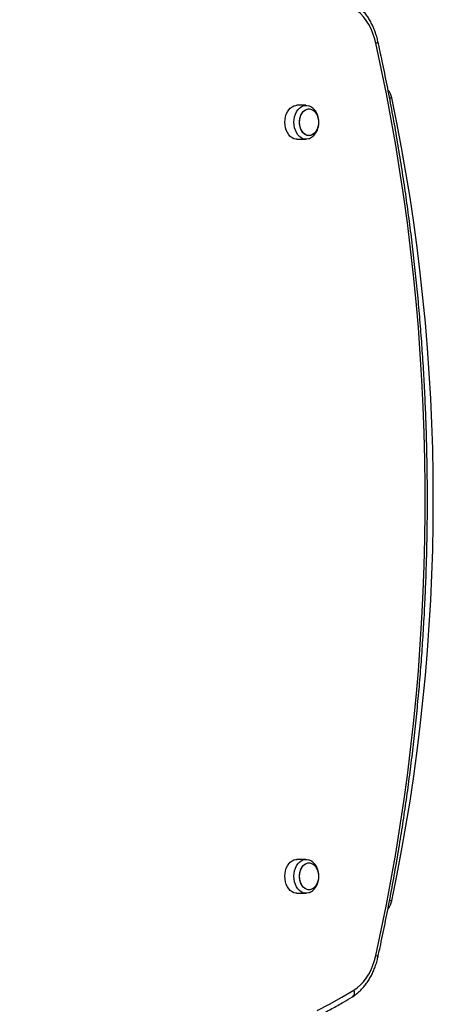
# Model space of a CAD drawing. Units: millimetres. Extents: x 120 to 6825, y 760 to 9270.
# Drawn here: x 5091 to 5415, y 4754 to 5524 of the extents above; entities that cross this region are included whole.
import ezdxf

# ---------------------------------------------------------------- set-up
doc = ezdxf.new("R2010")
doc.units = ezdxf.units.MM

msp = doc.modelspace()

# ---------------------------------------------------------------- linework, layer by layer
at = {"linetype": 'Continuous', "lineweight": 25, "ltscale": 40}
for p, q in [((5315.59, 5457.14), (5308.52, 5457.14)), ((5308.52, 5430.64), (5315.59, 5430.64)), ((5315.59, 4867.14), (5308.52, 4867.14)), ((5308.52, 4840.64), (5315.59, 4840.64))]:
    msp.add_line(p, q, dxfattribs=at)
at = {"linetype": 'Continuous', "lineweight": 25, "ltscale": 40, "flags": 128}
for points in [[(5370.42, 5505.75), (5369.4, 5509.68), (5368.12, 5513.46), (5366.6, 5517.05), (5364.84, 5520.41), (5362.86, 5523.53), (5360.68, 5526.36), (5358.32, 5528.89), (5355.8, 5531.09), (5353.15, 5532.94)], [(5370.42, 5505.75), (5371.13, 5506.1), (5371.65, 5506.44), (5371.95, 5506.75), (5372.04, 5507.02), (5372.03, 5507.05)], [(5370.42, 4792.03), (5374.67, 4811.84), (5378.69, 4831.76), (5382.45, 4851.77), (5385.97, 4871.87), (5389.25, 4892.05), (5392.27, 4912.31), (5395.05, 4932.65), (5397.58, 4953.04), (5399.85, 4973.5), (5401.88, 4994.01), (5403.65, 5014.57), (5405.17, 5035.16), (5406.44, 5055.79), (5407.46, 5076.45), (5408.22, 5097.13), (5408.73, 5117.83), (5408.98, 5138.53), (5408.98, 5159.24), (5408.73, 5179.95), (5408.22, 5200.64), (5407.46, 5221.32), (5406.44, 5241.98), (5405.17, 5262.61), (5403.65, 5283.21), (5401.88, 5303.77), (5399.85, 5324.27), (5397.58, 5344.73), (5395.05, 5365.13), (5392.27, 5385.46), (5389.25, 5405.72), (5385.97, 5425.91), (5382.45, 5446.01), (5378.69, 5466.02), (5374.67, 5485.94), (5370.42, 5505.75)], [(5382.93, 5462.96), (5382.84, 5462.94), (5382.56, 5462.88), (5382.11, 5462.78), (5381.5, 5462.66), (5381.22, 5462.6)], [(5308.52, 5430.64), (5307.75, 5430.68), (5306.22, 5431.04), (5304.76, 5431.75), (5303.4, 5432.8), (5302.17, 5434.14), (5301.13, 5435.75), (5300.28, 5437.58), (5299.66, 5439.59), (5299.28, 5441.71), (5299.15, 5443.89), (5299.28, 5446.07), (5299.66, 5448.19), (5300.28, 5450.19), (5301.13, 5452.03), (5302.17, 5453.64), (5303.4, 5454.98), (5304.76, 5456.02), (5306.22, 5456.73), (5307.75, 5457.09), (5308.52, 5457.14)], [(5317.8, 5431.01), (5316.36, 5430.68), (5314.82, 5430.68), (5313.29, 5431.04), (5311.83, 5431.75), (5310.47, 5432.8), (5309.25, 5434.14), (5308.2, 5435.75), (5307.35, 5437.58), (5306.73, 5439.59), (5306.35, 5441.71), (5306.22, 5443.89), (5306.35, 5446.07), (5306.73, 5448.19), (5307.35, 5450.19), (5308.2, 5452.03), (5309.25, 5453.64), (5310.47, 5454.98), (5311.83, 5456.02), (5313.29, 5456.73), (5314.82, 5457.09), (5316.36, 5457.09), (5317.79, 5456.77)], [(5318.07, 5433.39), (5316.7, 5433.57), (5315.38, 5434.1), (5314.16, 5434.96), (5313.06, 5436.13), (5312.14, 5437.56), (5311.42, 5439.21), (5310.92, 5441.01), (5310.67, 5442.92), (5310.67, 5444.86), (5310.92, 5446.76), (5311.42, 5448.57), (5312.14, 5450.22), (5313.06, 5451.65), (5314.16, 5452.82), (5315.38, 5453.68), (5316.7, 5454.21), (5318.07, 5454.39), (5319.43, 5454.21), (5320.75, 5453.68), (5321.97, 5452.82), (5323.07, 5451.65), (5323.99, 5450.22), (5324.71, 5448.57), (5325.21, 5446.76), (5325.46, 5444.86), (5325.46, 5442.92), (5325.21, 5441.01), (5324.71, 5439.21), (5323.99, 5437.56), (5323.07, 5436.13), (5321.97, 5434.96), (5320.75, 5434.1), (5319.43, 5433.57), (5318.07, 5433.39)], [(5325.49, 5443.89), (5325.36, 5441.96), (5324.99, 5440.09), (5324.38, 5438.36), (5323.55, 5436.81), (5322.54, 5435.51), (5321.38, 5434.49), (5320.1, 5433.79), (5318.75, 5433.43), (5317.38, 5433.43), (5316.03, 5433.79), (5314.76, 5434.49), (5313.59, 5435.51), (5312.58, 5436.81), (5311.75, 5438.36), (5311.14, 5440.09), (5310.77, 5441.96), (5310.64, 5443.89), (5310.77, 5445.82), (5311.14, 5447.68), (5311.75, 5449.42), (5312.58, 5450.96), (5313.59, 5452.27), (5314.76, 5453.29), (5316.03, 5453.99), (5317.38, 5454.34), (5318.75, 5454.34), (5320.1, 5453.99), (5321.38, 5453.29), (5322.54, 5452.27), (5323.55, 5450.96), (5324.38, 5449.42), (5324.99, 5447.68), (5325.36, 5445.82), (5325.49, 5443.89)], [(5308.52, 4840.64), (5307.75, 4840.68), (5306.22, 4841.04), (5304.76, 4841.75), (5303.4, 4842.8), (5302.17, 4844.14), (5301.13, 4845.75), (5300.28, 4847.58), (5299.66, 4849.59), (5299.28, 4851.71), (5299.15, 4853.89), (5299.28, 4856.07), (5299.66, 4858.19), (5300.28, 4860.19), (5301.13, 4862.03), (5302.17, 4863.64), (5303.4, 4864.98), (5304.76, 4866.02), (5306.22, 4866.73), (5307.75, 4867.09), (5308.52, 4867.14)], [(5317.8, 4841.01), (5316.36, 4840.68), (5314.82, 4840.68), (5313.29, 4841.04), (5311.83, 4841.75), (5310.47, 4842.8), (5309.25, 4844.14), (5308.2, 4845.75), (5307.35, 4847.58), (5306.73, 4849.59), (5306.35, 4851.71), (5306.22, 4853.89), (5306.35, 4856.07), (5306.73, 4858.19), (5307.35, 4860.19), (5308.2, 4862.03), (5309.25, 4863.64), (5310.47, 4864.98), (5311.83, 4866.02), (5313.29, 4866.73), (5314.82, 4867.09), (5316.36, 4867.09), (5317.79, 4866.77)], [(5325.49, 4853.89), (5325.36, 4851.96), (5324.99, 4850.09), (5324.38, 4848.36), (5323.55, 4846.81), (5322.54, 4845.51), (5321.38, 4844.49), (5320.1, 4843.79), (5318.75, 4843.43), (5317.38, 4843.43), (5316.03, 4843.79), (5314.76, 4844.49), (5313.59, 4845.51), (5312.58, 4846.81), (5311.75, 4848.36), (5311.14, 4850.09), (5310.77, 4851.96), (5310.64, 4853.89), (5310.77, 4855.82), (5311.14, 4857.68), (5311.75, 4859.42), (5312.58, 4860.96), (5313.59, 4862.27), (5314.76, 4863.29), (5316.03, 4863.99), (5317.38, 4864.34), (5318.75, 4864.34), (5320.1, 4863.99), (5321.38, 4863.29), (5322.54, 4862.27), (5323.55, 4860.96), (5324.38, 4859.42), (5324.99, 4857.68), (5325.36, 4855.82), (5325.49, 4853.89)], [(5318.07, 4843.39), (5316.7, 4843.57), (5315.38, 4844.1), (5314.16, 4844.96), (5313.06, 4846.13), (5312.14, 4847.56), (5311.42, 4849.21), (5310.92, 4851.01), (5310.67, 4852.92), (5310.67, 4854.86), (5310.92, 4856.76), (5311.42, 4858.57), (5312.14, 4860.22), (5313.06, 4861.65), (5314.16, 4862.82), (5315.38, 4863.68), (5316.7, 4864.21), (5318.07, 4864.39), (5319.43, 4864.21), (5320.75, 4863.68), (5321.97, 4862.82), (5323.07, 4861.65), (5323.99, 4860.22), (5324.71, 4858.57), (5325.21, 4856.76), (5325.46, 4854.86), (5325.46, 4852.92), (5325.21, 4851.01), (5324.71, 4849.21), (5323.99, 4847.56), (5323.07, 4846.13), (5321.97, 4844.96), (5320.75, 4844.1), (5319.43, 4843.57), (5318.07, 4843.39)], [(5381.24, 4835.17), (5381.5, 4835.12), (5382.11, 4834.99), (5382.56, 4834.9), (5382.84, 4834.84), (5382.93, 4834.82)], [(5353.15, 4764.83), (5355.8, 4766.69), (5358.32, 4768.89), (5360.68, 4771.41), (5362.86, 4774.25), (5364.84, 4777.36), (5366.6, 4780.73), (5368.12, 4784.32), (5369.4, 4788.09), (5370.42, 4792.03)], [(5370.42, 4792.03), (5371.13, 4791.68), (5371.65, 4791.34), (5371.95, 4791.03), (5372.04, 4790.76), (5372.03, 4790.73)], [(5324.56, 4748.97), (5334.18, 4753.93), (5343.71, 4759.22), (5353.15, 4764.83)], [(5353.15, 4764.83), (5353.4, 4763.76), (5353.47, 4762.73), (5353.37, 4761.78), (5353.1, 4760.94), (5352.67, 4760.26), (5352.09, 4759.75), (5352.05, 4759.72)]]:
    msp.add_lwpolyline(points, dxfattribs=at)
at = {"linetype": 'Continuous', "lineweight": 25, "ltscale": 1600}
for centre, radius, start, end in [((5368.25, 5459.89), 15, 11.80065, 37.81403), ((3879.66, 5148.89), 1535.73, 348.19935, 11.80065), ((5368.25, 4837.89), 15, 321.16544, 348.19935)]:
    msp.add_arc(centre, radius, start, end, dxfattribs=at)
at = {"linetype": 'Continuous', "lineweight": 25, "ltscale": 40}
for points, knots in [([(5372.03, 5507.05), (5371.88, 5507.73), (5371.42, 5509.69), (5370.5, 5512.85), (5369.2, 5516.45), (5367.68, 5519.91), (5365.96, 5523.2), (5364.05, 5526.3), (5361.94, 5529.18), (5359.66, 5531.83), (5357.23, 5534.22), (5354.69, 5536.33), (5352.92, 5537.49), (5352.05, 5538.05)], [0, 0, 0, 0, 0.051391, 0.14679, 0.242298, 0.337888, 0.433548, 0.529217, 0.624826, 0.720273, 0.815436, 0.910163, 1, 1, 1, 1]), ([(5372.03, 4790.73), (5372.75, 4793.99), (5374.83, 4803.46), (5378.1, 4819.2), (5381.79, 4837.97), (5385.25, 4856.81), (5388.5, 4875.74), (5391.53, 4894.74), (5394.34, 4913.8), (5396.93, 4932.93), (5399.3, 4952.11), (5401.45, 4971.35), (5403.38, 4990.63), (5405.09, 5009.95), (5406.58, 5029.31), (5407.84, 5048.71), (5408.88, 5068.12), (5409.7, 5087.56), (5410.29, 5107.02), (5410.66, 5126.48), (5410.8, 5145.96), (5410.72, 5165.43), (5410.42, 5184.9), (5409.9, 5204.36), (5409.15, 5223.8), (5408.18, 5243.22), (5406.98, 5262.62), (5405.56, 5281.99), (5403.92, 5301.33), (5402.06, 5320.62), (5399.97, 5339.87), (5397.67, 5359.07), (5395.14, 5378.22), (5392.4, 5397.3), (5389.43, 5416.32), (5386.25, 5435.27), (5382.85, 5454.14), (5379.23, 5472.93), (5375.63, 5490.57), (5373.16, 5501.91), (5372.03, 5507.05)], [0, 0, 0, 0, 0.014103, 0.040874, 0.067645, 0.094415, 0.121186, 0.147957, 0.174727, 0.201498, 0.228268, 0.255039, 0.281809, 0.308579, 0.335349, 0.362119, 0.388889, 0.415659, 0.442429, 0.469199, 0.495969, 0.522739, 0.549509, 0.576279, 0.603049, 0.629819, 0.656589, 0.683359, 0.710129, 0.736899, 0.76367, 0.79044, 0.81721, 0.843981, 0.870752, 0.897523, 0.924294, 0.951065, 0.977836, 1, 1, 1, 1]), ([(5325.75, 5443.89), (5325.74, 5444.3), (5325.72, 5445.4), (5325.47, 5447.19), (5324.92, 5449.21), (5324.11, 5451.12), (5323.04, 5452.86), (5321.77, 5454.33), (5320.38, 5455.48), (5319.06, 5456.3), (5318.16, 5456.6), (5317.79, 5456.73)], [0, 0, 0, 0, 0.072626, 0.197132, 0.322636, 0.449217, 0.576562, 0.703547, 0.815097, 0.924077, 1, 1, 1, 1]), ([(5317.81, 5431.05), (5318.06, 5431.13), (5318.85, 5431.38), (5320.08, 5432.09), (5321.47, 5433.16), (5322.7, 5434.49), (5323.76, 5436.03), (5324.62, 5437.78), (5325.25, 5439.68), (5325.67, 5441.73), (5325.73, 5443.16), (5325.75, 5443.89)], [0, 0, 0, 0, 0.051153, 0.161391, 0.273164, 0.387441, 0.504633, 0.624534, 0.746408, 0.869443, 1, 1, 1, 1]), ([(5325.75, 4853.89), (5325.74, 4854.3), (5325.72, 4855.4), (5325.47, 4857.19), (5324.92, 4859.21), (5324.11, 4861.12), (5323.04, 4862.86), (5321.77, 4864.33), (5320.38, 4865.48), (5319.06, 4866.3), (5318.16, 4866.6), (5317.79, 4866.73)], [0, 0, 0, 0, 0.072626, 0.197132, 0.322636, 0.449223, 0.576568, 0.703548, 0.815098, 0.924082, 1, 1, 1, 1]), ([(5317.81, 4841.05), (5318.06, 4841.13), (5318.85, 4841.38), (5320.08, 4842.09), (5321.47, 4843.16), (5322.7, 4844.49), (5323.76, 4846.03), (5324.62, 4847.78), (5325.25, 4849.68), (5325.67, 4851.73), (5325.73, 4853.16), (5325.75, 4853.89)], [0, 0, 0, 0, 0.05115, 0.161389, 0.273165, 0.387442, 0.504634, 0.624535, 0.746409, 0.869451, 1, 1, 1, 1]), ([(5352.05, 4759.72), (5352.56, 4760.05), (5353.97, 4760.95), (5356.18, 4762.65), (5358.64, 4764.89), (5360.95, 4767.39), (5363.11, 4770.13), (5365.09, 4773.1), (5366.89, 4776.28), (5368.5, 4779.64), (5369.89, 4783.17), (5371.1, 4786.86), (5371.72, 4789.43), (5372.03, 4790.73)], [0, 0, 0, 0, 0.05286, 0.145643, 0.238853, 0.332677, 0.427004, 0.521707, 0.616673, 0.711798, 0.807007, 0.902238, 1, 1, 1, 1]), ([(4998.06, 4767.69), (4999.62, 4766.65), (5004.14, 4763.65), (5011.67, 4758.92), (5020.7, 4753.58), (5029.82, 4748.53), (5039.01, 4743.78), (5048.28, 4739.33), (5057.62, 4735.19), (5067.02, 4731.34), (5076.48, 4727.8), (5086, 4724.57), (5095.57, 4721.65), (5105.18, 4719.03), (5114.83, 4716.73), (5124.52, 4714.74), (5134.23, 4713.06), (5143.97, 4711.72), (5151.75, 4710.84), (5156.28, 4710.52), (5157.56, 4710.43)], [0, 0, 0, 0, 0.0313302, 0.0905244, 0.1497096, 0.2088807, 0.2680384, 0.3271814, 0.3863099, 0.445423, 0.504522, 0.5636065, 0.6226771, 0.6817339, 0.7407777, 0.7998102, 0.8588317, 0.9178434, 0.9768472, 1, 1, 1, 1]), ([(5204.43, 4710.37), (5207.08, 4710.59), (5212.99, 4711.06), (5222.13, 4712.18), (5231.86, 4713.65), (5241.56, 4715.44), (5251.23, 4717.54), (5260.86, 4719.96), (5270.45, 4722.69), (5280, 4725.72), (5289.49, 4729.07), (5298.93, 4732.71), (5308.3, 4736.67), (5317.61, 4740.92), (5326.85, 4745.48), (5336, 4750.34), (5344.41, 4755.09), (5349.73, 4758.31), (5352.05, 4759.72)], [0, 0, 0, 0, 0.052181, 0.116254, 0.180331, 0.244415, 0.308509, 0.372613, 0.436727, 0.500855, 0.564997, 0.629153, 0.693323, 0.75751, 0.821712, 0.88593, 0.950163, 1, 1, 1, 1])]:
    msp.add_open_spline(points, degree=3, knots=knots, dxfattribs=at)

doc.saveas('drawing.dxf')
